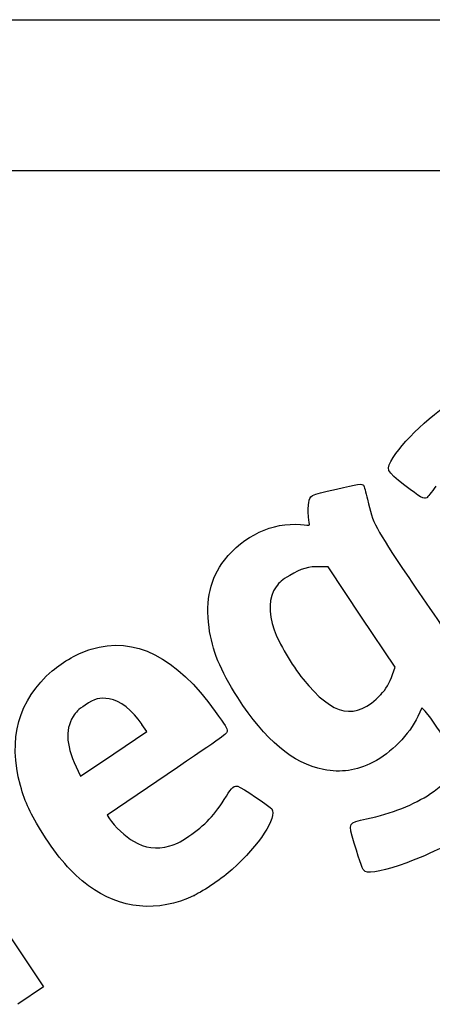
# Model space of a CAD drawing. Units: millimetres. Extents: x 0 to 291, y 0 to 204.
# Drawn here: x 155 to 207, y 79 to 204 of the extents above; entities that cross this region are included whole.
import ezdxf

# ---------------------------------------------------------------- set-up
doc = ezdxf.new("R2010")
doc.units = ezdxf.units.MM
doc.layers.add('Predeterminado', color=7, linetype='Continuous')

# ---------------------------------------------------------------- blocks, each defined once
blk = doc.blocks.new('SE295')
at = {"color": 7, "linetype": 'Continuous'}
for p, q in [((205.67, 116.77), (205.16, 115.69)), ((206.08, 116.33), (205.67, 116.77))]:
    blk.add_line(p, q, dxfattribs=at)
blk = doc.blocks.new('SE294')
blk.add_blockref('SE295', (0, 0))
blk = doc.blocks.new('SE299')
at = {"color": 7, "linetype": 'Continuous'}
for p, q in [((193.78, 134.61), (192.79, 134.63)), ((198.03, 128.27), (193.78, 134.61)), ((202.29, 121.94), (198.03, 128.27)), ((201.95, 120.98), (202.29, 121.94))]:
    blk.add_line(p, q, dxfattribs=at)
blk = doc.blocks.new('SE298')
blk.add_blockref('SE299', (0, 0))
blk = doc.blocks.new('SE301')
at = {"color": 7, "linetype": 'Continuous'}
blk.add_point((200.46, 118.44), dxfattribs=at)
blk = doc.blocks.new('SE300')
blk.add_blockref('SE301', (0, 0))
blk = doc.blocks.new('SE317')
at = {"color": 7, "linetype": 'Continuous'}
for p, q in [((173.41, 108.33), (165.83, 103.19)), ((165.83, 103.19), (166.13, 102.73))]:
    blk.add_line(p, q, dxfattribs=at)
blk = doc.blocks.new('SE316')
blk.add_blockref('SE317', (0, 0))
blk = doc.blocks.new('SE319')
at = {"color": 7, "linetype": 'Continuous'}
blk.add_point((176.85, 93.01), dxfattribs=at)
blk = doc.blocks.new('SE318')
blk.add_blockref('SE319', (0, 0))
blk = doc.blocks.new('SE321')
at = {"color": 7, "linetype": 'Continuous'}
for p, q in [((166.67, 110.94), (170.86, 113.76)), ((170.86, 113.76), (170.24, 114.67)), ((170.24, 114.67), (170.24, 114.67)), ((162.48, 108.13), (166.67, 110.94)), ((162.18, 108.74), (162.48, 108.13))]:
    blk.add_line(p, q, dxfattribs=at)
blk = doc.blocks.new('SE320')
blk.add_blockref('SE321', (0, 0))
blk = doc.blocks.new('SE341')
at = {"color": 7, "linetype": 'Continuous'}
for p, q in [((145.81, 101.4), (145.47, 99.91)), ((145.47, 99.91), (151.62, 90.68)), ((151.62, 90.68), (157.77, 81.46)), ((157.77, 81.46), (154.52, 79.23))]:
    blk.add_line(p, q, dxfattribs=at)
blk = doc.blocks.new('SE340')
blk.add_blockref('SE341', (0, 0))

msp = doc.modelspace()

# ---------------------------------------------------------------- linework, layer by layer
at = {"color": 7, "linetype": 'Continuous'}
for points in [[(202.04, 148.488), (203.489, 150.871), (208.044, 154.931), (210.977, 156.453)], [(203.506, 144.937), (201.074, 146.839), (201.06, 146.875), (202.04, 148.488)], [(194.842, 144.467), (197.536, 145.117), (198.112, 145.197), (198.282, 144.944)], [(198.282, 144.944), (198.339, 144.86), (198.556, 144.065), (198.764, 143.177)], [(206.268, 143.359), (205.938, 143.137), (205.448, 143.417), (203.506, 144.937)], [(207.432, 144.831), (206.879, 144.08), (206.355, 143.418), (206.268, 143.359)], [(191.351, 142.716), (191.528, 143.729), (191.293, 143.611), (194.842, 144.467)], [(191.324, 140.925), (191.258, 141.443), (191.27, 142.249), (191.351, 142.716)], [(198.764, 143.177), (199.501, 140.042), (199.649, 139.761), (203.991, 133.282)], [(191.451, 139.926), (191.448, 139.956), (191.391, 140.406), (191.324, 140.925)], [(180.688, 135.479), (183.078, 138.564), (186.796, 140.303), (190.306, 139.977)], [(190.306, 139.977), (190.939, 139.918), (191.455, 139.895), (191.451, 139.926)], [(178.723, 126.989), (178.255, 130.405), (178.893, 133.163), (180.688, 135.479)], [(192.793, 134.634), (191.318, 134.678), (190.353, 134.406), (188.932, 133.546)], [(188.932, 133.546), (187.891, 132.915), (187.645, 132.708), (187.213, 132.1)], [(203.991, 133.282), (206.098, 130.138), (209.246, 125.561), (210.986, 123.111)], [(187.213, 132.1), (186.271, 130.776), (186.184, 128.856), (186.965, 126.654)], [(182.369, 118.071), (180.118, 121.599), (179.13, 124.017), (178.723, 126.989)], [(186.965, 126.654), (187.566, 124.96), (189.173, 122.223), (190.633, 120.406)], [(163.797, 124.203), (169.321, 125.878), (174.58, 123.241), (179.511, 116.321)], [(158.895, 121.464), (160.244, 122.617), (162.233, 123.728), (163.797, 124.203)], [(154.867, 106.921), (153.237, 112.803), (154.625, 117.814), (158.895, 121.464)], [(200.463, 118.443), (201.094, 119.097), (201.577, 119.921), (201.949, 120.978)], [(190.633, 120.406), (194.435, 115.677), (197.251, 115.115), (200.463, 118.443)], [(166.103, 117.9), (164.861, 118.091), (164.281, 117.943), (163.046, 117.118)], [(170.245, 114.668), (169.032, 116.465), (167.461, 117.69), (166.103, 117.9)], [(193.23, 108.957), (189.308, 109.732), (185.825, 112.654), (182.369, 118.071)], [(163.046, 117.118), (162.147, 116.518), (161.913, 116.294), (161.524, 115.656)], [(179.511, 116.321), (180.791, 114.524), (181.032, 114.126), (181.014, 113.827)], [(209.41, 111.238), (209.098, 112.067), (206.836, 115.531), (206.082, 116.335)], [(161.524, 115.656), (160.446, 113.887), (160.642, 111.82), (162.18, 108.737)], [(205.156, 115.69), (204.04, 113.368), (201.74, 111.017), (199.475, 109.883)], [(181.014, 113.827), (180.994, 113.479), (180.837, 113.365), (173.41, 108.329)], [(206.747, 105.904), (209.38, 107.671), (210.164, 109.239), (209.41, 111.238)], [(199.475, 109.883), (197.309, 108.8), (195.436, 108.522), (193.23, 108.957)], [(157.688, 100.866), (156.126, 103.339), (155.468, 104.753), (154.867, 106.921)], [(180.924, 105.587), (181.601, 106.688), (181.923, 106.964), (182.38, 106.838)], [(182.38, 106.838), (182.827, 106.716), (186.457, 104.281), (186.674, 103.96)], [(176.17, 100.511), (178.17, 101.847), (179.49, 103.256), (180.924, 105.587)], [(198.657, 102.71), (201.87, 103.402), (204.659, 104.503), (206.747, 105.904)], [(186.674, 103.96), (187.385, 102.901), (185.088, 99.399), (181.65, 96.299)], [(166.13, 102.733), (166.776, 101.771), (168.2, 100.426), (169.16, 99.87)], [(197.097, 99.651), (196.319, 102.293), (196.269, 102.197), (198.657, 102.71)], [(163.468, 94.248), (161.29, 95.902), (159.602, 97.835), (157.688, 100.866)], [(169.16, 99.87), (170.691, 98.983), (172.001, 98.817), (173.776, 99.284)], [(173.776, 99.284), (174.527, 99.482), (174.964, 99.706), (176.17, 100.511)], [(198.478, 96.065), (198.177, 96.225), (197.877, 97.003), (197.097, 99.651)], [(208.82, 99.367), (206.372, 98.185), (205.431, 97.775), (203.741, 97.153)], [(181.65, 96.299), (180.492, 95.255), (178.083, 93.606), (176.849, 93.013)], [(203.741, 97.153), (201.041, 96.159), (199.07, 95.751), (198.478, 96.065)], [(176.849, 93.013), (172.261, 90.805), (167.413, 91.252), (163.468, 94.248)]]:
    msp.add_open_spline(points, degree=3, dxfattribs=at)
at = {"layer": 'Predeterminado', "color": 7, "linetype": 'Continuous'}
for p, q in [((6.324, 203.902), (290.669, 203.902)), ((290.669, 184.757), (6.324, 184.757))]:
    msp.add_line(p, q, dxfattribs=at)

# ---------------------------------------------------------------- block references
for name in ['SE298', 'SE300', 'SE294', 'SE320', 'SE316', 'SE340', 'SE318']:
    msp.add_blockref(name, (0, 0))

doc.saveas('drawing.dxf')
